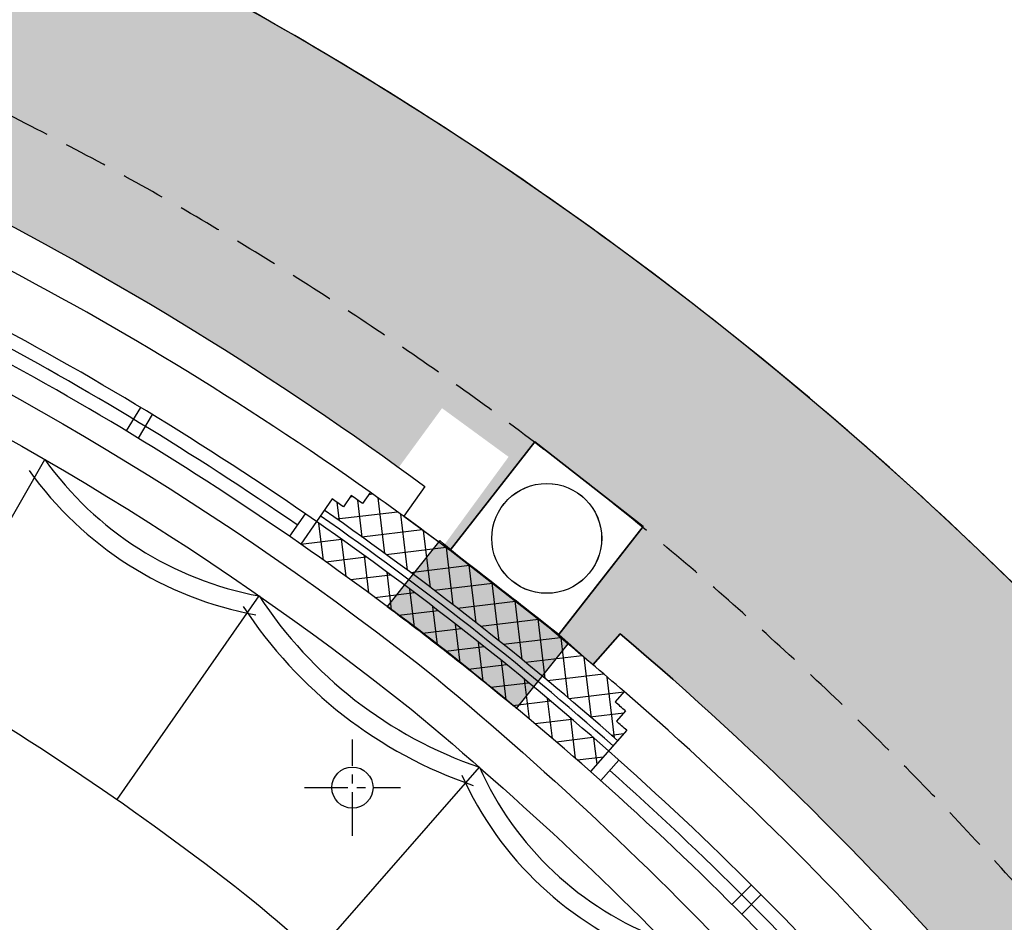
# Model space of a CAD drawing. Units: millimetres. Extents: x -301501 to 32116, y -550555 to -136188.
# Drawn here: x -86235 to -82652, y -204724 to -201440 of the extents above; entities that cross this region are included whole.
import ezdxf

# ---------------------------------------------------------------- set-up
doc = ezdxf.new("R2010")
doc.units = ezdxf.units.MM
doc.header["$LTSCALE"] = 100
doc.linetypes.add('CENTER', pattern=[50.800000000000004, 31.75, -6.35, 6.35, -6.35])
doc.linetypes.add('HIDDEN2', pattern=[4.762499999999999, 3.175, -1.5875])
for name, color, linetype in [('2', 1, 'Continuous'), ('A-FURN', 34, 'Continuous'), ('A-SIDEWALK', 67, 'Continuous'), ('A-SLOPE', 8, 'Continuous'), ('A-WALL-HA', 9, 'Continuous'), ('A-WALL-INSUL', 9, 'Continuous'), ('COLUMN', 6, 'Continuous'), ('HAT-2', 33, 'Continuous'), ('hatch1', 9, 'Continuous'), ('STEPS', 1, 'Continuous'), ('UNCUT EDGE 2', 1, 'Continuous')]:
    doc.layers.add(name, color=color, linetype=linetype)
doc.layers.add('WALL', color=5, linetype='Continuous', lineweight=30)
doc.linetypes.add('ZIGZAG', pattern='A,0.00254,-5.08,[131,ltypeshp.shx,S=5.08,R=0,X=-5.08,Y=0],-10.16,[131,ltypeshp.shx,S=5.08,R=180,X=5.08,Y=0],-5.08', length=20.32254)

# ---------------------------------------------------------------- blocks, each defined once
blk = doc.blocks.new('A$C5CC90C3C')
at = {"layer": 'A-SLOPE', "color": 8, "linetype": 'CENTER', "ltscale": 0.05}
for p, q in [((0, -175), (0, 175)), ((-175, 0), (175, 0))]:
    blk.add_line(p, q, dxfattribs=at)
at = {"layer": 'A-SLOPE'}
blk.add_circle((0, 0), 75, dxfattribs=at)
blk = doc.blocks.new('A$C621129AC')
h = blk.add_hatch(color=0)
edge = h.paths.add_edge_path()
edge.add_ellipse((12394.03294427204, -3209.114752173022), major_axis=(0, 6288.393979562415), ratio=1, start_angle=319.4048923430541, end_angle=322.138747733297)
edge.add_ellipse((18433.91537300147, 4732.197743758316), major_axis=(0, 3689.762162733778), ratio=1, start_angle=139.1175652998913, end_angle=143.7773431302556, ccw=False)
edge.add_line((16018.93261118763, 1942.537714707491), (15827.53014559223, 1702.364279456262))
edge.add_ellipse((8845.810567877015, -7649.452627725668), major_axis=(0, 11670.51360169319), ratio=1, start_angle=321.78321341140764, end_angle=323.2563463688783, ccw=False)
edge.add_ellipse((8845.810567933018, -7649.452627646529), major_axis=(0, 11670.51360159637), ratio=1, start_angle=320.3103024399544, end_angle=321.78321341138326, ccw=False)
edge.add_line((16298.94437078241, 1331.17564892018), (16485.94990837824, 1565.831781669811))
at = {"color": 0, "extrusion": (0, 0, -1)}
blk.add_lwpolyline([(-16485.94990837813, 1565.831781669811, -0.01192926028338354), (-16253.54368765018, 1755.568084015569, 0.0203349185826483), (-16018.93261118763, 1942.537714707491), (-15827.53014559223, 1702.364279456262, 0.006427843631459209), (-16065.6408820565, 1519.786051780975, 0.00642687499461464), (-16298.94437078241, 1331.17564892018), (-16485.94990837824, 1565.831781669811)], format="xyb", dxfattribs=at)
at = {"color": 0}
for centre in [(16408.42235375737, 1949.911170845095), (16408.42235375737, 1949.911170845095), (16408.42235375737, 1949.911170845095), (16408.42235375725, 1949.911170845095), (16408.42235375725, 1949.911170845095)]:
    blk.add_circle(centre, 200, dxfattribs=at)

msp = doc.modelspace()

# ---------------------------------------------------------------- hatches: boundary and pattern name
at = {"layer": 'A-WALL-HA'}
h = msp.add_hatch(dxfattribs=at)
h.set_pattern_fill('_USER', color=256, scale=75, angle=45, style=0, double=1, pattern_type=0)
h.set_pattern_definition([(6.867179423826819, (-85212.67557455097, -203348.1973160975), (-8.967610562231876, 74.46194975156202), []), (96.86717942382681, (-85212.67557455097, -203348.1973160975), (-74.46194975156202, -8.96761056223189), [])])
h.paths.add_polyline_path([(-84030.5542710602, -203955.3690870915, 0.001048634444734416), (-84068.25368002079, -203922.5231812383), (-84035.17072687823, -203885.0306030006, 0.003133063249439803), (-84149.0955975005, -203787.4297124825), (-84148.61347917106, -203786.8833326261, 0.00639612256868255), (-84360.16742136411, -203611.0432775793), (-84667.92941837474, -203370.9405787475, 0.004886573157515452), (-84837.18129119473, -203246.3403471156), (-84837.60248943842, -203246.9347968933, 0.003132789901893475), (-84959.4502106905, -203159.4475627585), (-84988.01618215491, -203200.4860871695, 0.001048634444734269), (-85028.87354308738, -203171.6629189722), (-85057.43876592627, -203212.7003678907, 0.001053032918591181), (-85098.41569255304, -203184.0489704897), (-85126.98066305251, -203225.0860568917, -0.02873544199935761), (-84059.15721410817, -204063.3547819867), (-84026.0754202077, -204025.8635175065, 0.001053032918591619), (-84063.63635720115, -203992.8606827648)])
h.paths.add_polyline_path([(-84092.23900800868, -204100.8460464669, 0.0287354419993579), (-85155.545633552, -203266.1231432936), (-85212.67557455099, -203348.1973160976, -0.02873544199935786), (-84158.40259580966, -204175.8285754274)])
at = {"layer": 'HAT-2'}
h = msp.add_hatch(dxfattribs=at)
h.set_pattern_fill('086', color=256, scale=50, angle=90, style=0, pattern_type=2)
h.set_pattern_definition([(90, (-174.3616473685543, -73.35331166072865), (-150, 150), [100, -200]), (90, (-224.3616473685543, 76.64668833927135), (-150, 150), [100, -200]), (180, (-174.3616473685543, -23.35331166072865), (-150, -150), [200, -100]), (135, (-174.3616473685543, 26.64668833927135), (-150.0000001018487, -150.0000001018486), [70.710678, -141.421356]), (225, (-174.3616473685543, -73.35331166072865), (150.0000001018486, -150.0000001018487), [70.710678, -141.421356])])
h.paths.add_polyline_path([(-106625.638352632, -210227.2212858409), (-105125.6383526321, -210227.2212858409), (-105125.6383526321, -214444.133144666), (-106625.638352632, -214444.133144666)], flags=16)
edge = h.paths.add_edge_path()
edge.add_line((-105075.6383526314, -232527.2212858872), (-104675.6383526308, -232527.2212858872))
edge.add_line((-104675.6383526308, -232527.2212858872), (-104675.6383525718, -218277.2212858871))
edge.add_line((-104675.6383525718, -218277.2212858871), (-104775.6383525874, -218277.2212858871))
edge.add_arc((-102529.1453530457, -216527.2360801905), 2847.662026495947, 180.0321738157066, 217.9180694828312, ccw=False)
edge.add_arc((-102529.1020531172, -216527.2213797443), 2847.705334710328, 142.0822295836686, 180.0324690991618, ccw=False)
edge.add_line((-104775.6383525874, -214777.2212858871), (-104675.638352632, -214777.2212858871))
edge.add_line((-104675.638352632, -214777.2212858871), (-104675.6383526319, -205277.222086891))
edge.add_arc((-103002.1138847979, -205277.222086897), 1673.524467833955, 137.7482614971787, 179.9999999997927, ccw=False)
edge.add_arc((-101587.6943607922, -206562.0686545332), 3584.391624978933, 110.39869340174371, 137.7482614971786, ccw=False)
edge.add_arc((-100735.750018633, -208853.0378639273), 6028.639787610713, 98.00151989850218, 110.3986934017438, ccw=False)
edge.add_arc((-100728.1978816571, -208906.7637695456), 6082.893890749575, 81.95058379598129, 98.00151989850127, ccw=False)
edge.add_arc((-100832.3280578664, -209643.0800127321), 6826.536750984055, 76.63681907444072, 81.95058379598498, ccw=False)
edge.add_arc((-95577.36116070607, -205277.2212858615), 4324.49668463015, 49.4136971249755, 148.2463157805346, ccw=False)
edge.add_arc((-90242.44416527628, -205245.8817685365), 4115.618876318555, 91.15827063739061, 127.78131303438491, ccw=False)
edge.add_line((-90325.63835263834, -201131.1038325722), (-90307.56651897378, -200620.946862545))
edge.add_line((-90307.56651897378, -200620.946862545), (-89807.77429996002, -200635.3599750918))
edge.add_line((-89807.77429996002, -200635.3599750918), (-89822.18741250683, -201135.1521941056))
edge.add_arc((-91514.64637366112, -211134.4999677391), 10141.56660645983, 77.83886332611718, 80.39333837525731, ccw=False)
edge.add_line((-89378.20596592403, -201220.5201605452), (-89345.01787288421, -201074.225798847))
edge.add_arc((-91880.03310938396, -212926.6748164851), 12120.51360153514, 68.36763992922278, 77.92740781114082, ccw=False)
edge.add_line((-87411.81034929276, -201659.8280823185), (-87465.38210104576, -201799.947878202))
edge.add_arc((-111226.8494443396, -260812.4260216044), 63616.663751976, 67.79928174190212, 68.0677413051817, ccw=False)
edge.add_line((-87189.14078086062, -201911.9296812366), (-86985.71465426765, -201455.1920183417))
edge.add_line((-86985.71465426765, -201455.1920183417), (-86528.96920986776, -201658.6216106334))
edge.add_line((-86528.96920986776, -201658.6216106334), (-86732.84738801415, -202119.2849820125))
edge.add_arc((-91880.03310961161, -212926.6748169523), 11970.51360205479, 63.54012179886661, 64.53315624199797, ccw=False)
edge.add_line((-86546.31916275236, -202210.1132681132), (-86478.20350984193, -202080.1327610499))
edge.add_arc((-91957.33177296649, -212891.5158104636), 12120.51360153188, 54.133258979128584, 63.12444846260871, ccw=False)
edge.add_line((-84855.89805453242, -203069.2712040812), (-84698.2163318716, -202853.671261619))
edge.add_line((-84698.2163318716, -202853.671261619), (-84456.06745417578, -203030.7698811242))
edge.add_line((-84456.06745417578, -203030.7698811242), (-84691.98543124268, -203353.3431091631))
edge.add_line((-84691.98543124268, -203353.3431091631), (-84668.30908298137, -203370.6443806729))
edge.add_line((-84668.30908298137, -203370.6443806729), (-84360.75468623496, -202976.4232586589))
edge.add_line((-84360.75468623496, -202976.4232586589), (-83966.53356422097, -203283.9776554053))
edge.add_line((-83966.53356422097, -203283.9776554053), (-84273.52949303342, -203676.7311031519))
edge.add_line((-84273.52949303342, -203676.7311031519), (-84149.09559750049, -203787.4297124362))
edge.add_line((-84149.09559750049, -203787.4297124362), (-84049.82883288615, -203674.9316859554))
edge.add_arc((-91880.03310938286, -212926.6748164815), 12120.51360153124, 40.209049047265296, 49.75712357398743, ccw=False)
edge.add_line((-82623.66864572749, -205101.934125514), (-82736.22525961029, -205201.1344540938))
edge.add_line((-82736.22525961029, -205201.1344540938), (-82630.81040116867, -205327.6567760832))
edge.add_line((-82630.81040116867, -205327.6567760832), (-82232.39472219648, -205018.1164974298))
edge.add_line((-82232.39472219648, -205018.1164974298), (-82263.72605099007, -204986.8796022378))
edge.add_arc((-81225.63835263201, -208277.2212858409), 3450.213683866372, 49.39019872933551, 107.51024630334709, ccw=False)
edge.add_arc((-76719.11579523628, -208277.2212869503), 3460.000001280899, 116.6343994567236, 130.7984482172458, ccw=False)
edge.add_line((-78270.21941192623, -205184.3783263144), (-78340.20212136942, -205015.4251200359))
edge.add_line((-78340.20212136942, -205015.4251200359), (-77878.26235511413, -204824.0834038525))
edge.add_line((-77878.26235511413, -204824.0834038525), (-77808.24932356185, -204993.1098140905))
edge.add_arc((-76719.11579588137, -208277.2212858411), 3460.0000000002, 71.65255887307171, 108.34744112692829, ccw=False)
edge.add_line((-75629.9822682009, -204993.1098140905), (-75559.96923664864, -204824.0834038526))
edge.add_line((-75559.96923664864, -204824.0834038526), (-75098.02947039335, -205015.4251200359))
edge.add_line((-75098.02947039335, -205015.4251200359), (-75168.0121798365, -205184.3783263144))
edge.add_arc((-76719.11579588163, -208277.2212858411), 3460.000000000337, 26.634399456065296, 63.36560054458681, ccw=False)
edge.add_line((-73626.27283637256, -206726.1176697607), (-73457.31963007199, -206656.1349603617))
edge.add_line((-73457.31963007199, -206656.1349603617), (-73265.97791388992, -207118.0747266176))
edge.add_line((-73265.97791388992, -207118.0747266176), (-73435.00432417597, -207188.0877580249))
edge.add_arc((-76719.11579617452, -208277.2212858409), 3460.000000278228, -18.347441127983984, 18.3474411279837, ccw=False)
edge.add_line((-73435.00432418426, -209366.3548136819), (-73265.97791388992, -209436.3678450643))
edge.add_line((-73265.97791388992, -209436.3678450643), (-73457.31963007199, -209898.3076113202))
edge.add_line((-73457.31963007199, -209898.3076113202), (-73626.27283637259, -209828.324901921))
edge.add_arc((-76719.11579588191, -208277.2212858405), 3460.000000000605, 310.7979370691549, 333.36560054393436, ccw=False)
edge.add_line((-74458.37481177232, -210896.5055779271), (-73357.25820579614, -211997.6221839031))
edge.add_line((-73357.25820579614, -211997.6221839031), (-72969.11579585013, -211609.4797739572))
edge.add_line((-72969.11579585013, -211609.4797739572), (-72615.56240531153, -211963.0331644958))
edge.add_line((-72615.56240531153, -211963.0331644958), (-72686.27308340708, -212033.7438425913))
edge.add_line((-72686.27308340708, -212033.7438425913), (-69225.638352632, -215494.3785733664))
edge.add_line((-69225.638352632, -215494.3785733664), (-69154.92767453627, -215423.6678952706))
edge.add_line((-69154.92767453627, -215423.6678952706), (-68801.37428395142, -215777.2212858553))
edge.add_line((-68801.37428395142, -215777.2212858553), (-69154.92767452176, -216130.7746764258))
edge.add_line((-69154.92767452176, -216130.7746764258), (-69225.63835263206, -216060.0639983156))
edge.add_line((-69225.63835263206, -216060.0639983156), (-71295.17043079903, -218129.5960767987))
edge.add_line((-71295.17043079903, -218129.5960767987), (-70801.5518457244, -218209.2245419652))
edge.add_line((-70801.5518457244, -218209.2245419652), (-70881.18031126307, -218702.8431269839))
edge.add_line((-70881.18031126307, -218702.8431269839), (-71374.79889628192, -218623.2146614454))
edge.add_arc((-82086.52483755883, -216453.6937289309), 10929.22200880023, 327.88304212073723, 348.5503668228557, ccw=False)
edge.add_line((-72829.86062713279, -222264.2067366662), (-72410.4886562101, -222536.4697528921))
edge.add_arc((-81867.1282490541, -216635.7313894188), 11146.60242509393, 301.9632703806695, 328.0367296193305, ccw=False)
edge.add_line((-75966.38988558084, -226092.3709822628), (-76238.65290180672, -225672.9990113401))
edge.add_arc((-81919.42661552475, -216682.9542493334), 10634.47670594815, 280.07523002479496, 302.2886300596871, ccw=False)
edge.add_line((-80059.01965153641, -227153.4356488536), (-79979.39118599791, -227647.0542338724))
edge.add_line((-79979.39118599791, -227647.0542338724), (-80275.63835252123, -227698.6133208392))
edge.add_line((-80275.63835252123, -227698.6133208392), (-80275.63835263214, -230227.221285841))
edge.add_arc((-83275.63835276301, -230227.2212857094), 3000.000000130872, 270.00000000250935, 359.9999999974865, ccw=False)
edge.add_line((-83275.63835263162, -233227.2212858403), (-76603.10516694133, -233227.2212858409))
edge.add_arc((-80275.63835263212, -233677.221285841), 3700.000000000027, 6.985700216215735, 83.01429978378559)
edge.add_line((-79825.63835263209, -230004.6881001502), (-79825.6383526321, -228942.4337286467))
edge.add_arc((-81975.638352632, -216527.2212858408), 12600, 279.8247367251417, 358.5292944359166)
edge.add_line((-69379.78906758716, -216850.6108163385), (-68306.3995370895, -215777.2212858409))
edge.add_line((-68306.3995370895, -215777.2212858409), (-73411.31367012266, -210672.3071528077))
edge.add_arc((-76719.11579588137, -208277.2212858409), 4083.869637160084, 324.0927668560987, 479.3877485273276)
edge.add_arc((-81225.63835263198, -208277.2212858408), 4350.213683866199, 54.88227808925896, 101.7522124405078)
edge.add_arc((-91874.84223639432, -212919.9901032242), 13212.15636151708, 42.35774989985202, 76.22388375917899)
edge.add_arc((-90218.88242006378, -205193.8853031839), 5319.011580204789, 73.72958985825808, 93.18650583710505)
edge.add_arc((-90221.4925535898, -205282.7459692697), 5407.595033910351, 93.10655760922997, 118.1801726629852)
edge.add_arc((-95577.36116070612, -205277.2212858614), 5524.496684630049, 59.52093232003976, 139.727874500714)
edge.add_arc((-100817.8733928499, -208442.9952942585), 6814.503473832688, 81.34551744225347, 106.7585665790026)
edge.add_arc((-101496.6211601785, -206704.4674272616), 4956.33333340807, 105.0400826391878, 128.7952640457902)
edge.add_arc((-102527.8829089386, -205545.7455396297), 3407.998720071018, 127.487670830707, 158.0903340543242)
edge.add_arc((-102946.1198959267, -205301.3215530569), 2929.61758126309, 159.4733211941985, 179.5286711541754)
edge.add_line((-105875.6383526319, -205277.2220868909), (-105875.638352632, -208527.2212858408))
edge.add_line((-105875.638352632, -208527.2212858408), (-106975.6383526315, -208527.221285844))
edge.add_line((-106975.6383526315, -208527.221285844), (-106975.6383526317, -238427.221285844))
edge.add_line((-106975.6383526317, -238427.221285844), (-106775.638352632, -238427.221285844))
edge.add_line((-106775.638352632, -238427.221285844), (-106775.638352632, -242827.2212858409))
edge.add_line((-106775.638352632, -242827.2212858409), (-99140.259670532, -242827.2212858871))
edge.add_arc((-95475.63835263146, -238712.6624031366), 5509.90419183783, 211.9357027747891, 228.3102246695576, ccw=False)
edge.add_line((-100151.5757690734, -241627.2212858409), (-105575.638352632, -241627.2212858409))
edge.add_line((-105575.638352632, -241627.2212858409), (-105575.638352632, -235727.2212858408))
edge.add_line((-105575.638352632, -235727.2212858408), (-106625.638352632, -235727.2212858409))
edge.add_line((-106625.638352632, -235727.2212858409), (-106625.638352632, -218613.4281441916))
edge.add_line((-106625.638352632, -218613.4281441916), (-105125.6383526318, -218613.4281441916))
edge.add_line((-105125.6383526318, -218613.4281441916), (-105125.6383526321, -233677.2212858409))
edge.add_line((-105125.6383526321, -233677.2212858409), (-104337.4559568828, -233677.2212858409))
edge.add_arc((-101475.638352632, -230082.2212858408), 4595.000000000054, 231.478282694519, 295.5683849990045)
edge.add_line((-99492.49119573676, -234227.2366481886), (-98675.63835263163, -234227.2366481886))
edge.add_line((-98675.63835263163, -234227.2366481886), (-98675.63835263163, -233227.2212858409))
edge.add_line((-98675.63835263163, -233227.2212858409), (-98775.638352632, -233227.2212858409))
edge.add_arc((-101475.638352632, -230082.221285841), 4144.999999999892, 229.3537263412268, 310.6462736593266, ccw=False)
edge.add_line((-104175.6383526016, -233227.221285867), (-104275.6383525874, -233227.2212858539))
edge.add_line((-104275.6383525874, -233227.2212858539), (-104275.6383525874, -233327.2212858872))
edge.add_line((-104275.6383525874, -233327.2212858872), (-104775.6383525874, -233327.2212858872))
edge.add_line((-104775.6383525874, -233327.2212858872), (-104775.6383525874, -232827.2212858872))
edge.add_line((-104775.6383525874, -232827.2212858872), (-105075.6383526314, -232827.2212858872))
edge.add_line((-105075.6383526314, -232827.2212858872), (-105075.6383526314, -232527.2212858872))

# ---------------------------------------------------------------- linework, layer by layer
at = {"layer": '2'}
for p, q in [((-85196.64339083956, -203237.6453339685), (-85253.71266095295, -203319.632345598)), ((-84054.81800797112, -204134.007470354), (-84120.91133132941, -204208.9103693278))]:
    msp.add_line(p, q, dxfattribs=at)
for points in [[(-84959.45021069048, -203159.4475627585, 0.03553943889159016), (-86412.43929838337, -202277.7962933044)], [(-85155.545633552, -203266.1231432936, 0.0313577807854383), (-86416.5049900297, -202500.9925399153)], [(-85225.20862016489, -203278.6827922055, 0.02922280413196768), (-86395.47574483702, -202568.5828301295)], [(-85212.67557455096, -203348.1973160975, 0.03135778078543851), (-86462.92206497061, -202589.567113885)], [(-82833.75887197666, -205087.151979895, 0.03553943889159013), (-84035.1707268782, -203885.0306030006)], [(-83049.60797089136, -205144.0928338353, 0.03135778078543817), (-84092.23900800865, -204100.8460464669)], [(-83124.62954970628, -205210.2121404871, 0.03135778078543813), (-84158.40259580963, -204175.8285754273)], [(-83120.25842496498, -205139.7122147227, 0.02922280413196753), (-84087.90010162418, -204171.4990745408)]]:
    msp.add_lwpolyline(points, format="xyb", dxfattribs=at)
at = {"layer": 'A-FURN'}
for p, q in [((-86591.94218828397, -203824.3741381917), (-86144.12865287486, -203039.8473909564)), ((-85880.37173980485, -204278.1641615121), (-85363.49740355885, -203537.0242137973)), ((-85157.24435499405, -204840.4779317448), (-84562.46324633168, -204160.2699235981))]:
    msp.add_line(p, q, dxfattribs=at)
for points in [[(-91301.83950573755, -201683.5812631846, -0.08735331128427692), (-90012.81365677062, -201530.9460339749, -0.1311112353659541), (-84719.45933903228, -203836.3244631017, -0.0645529617954564), (-82461.81439975894, -206264.2073016318)], [(-91260.1437397334, -201822.2295824248, -0.08688170476747568), (-90027.70202757018, -201675.1245491, -0.1309187186784797), (-84810.74244093792, -203948.7152814007, -0.06167198758429878), (-82664.4473714411, -206231.0047224868)], [(-86592.07055939193, -203824.5981036777, -0.03616050317282479), (-85380.41095833243, -204650.1623841345, -0.02401279201457499), (-84542.07640240253, -205418.331681483)]]:
    msp.add_lwpolyline(points, format="xyb", dxfattribs=at)
for centre, radius, start, end in [((-85139.67100006314, -202324.1542094506), 1233.349871831142, 215.4705192784574, 259.5441137364964), ((-85139.67100006314, -202324.1542094506), 1303.036813501564, 215.4705192784574, 259.5441137364964), ((-84057.39274277267, -202684.7295731199), 1559.588259591266, 213.1263356867083, 251.1041665083328), ((-84057.39274277267, -202684.7295731199), 1629.275201261687, 213.1263356867083, 251.1041665083328), ((-83480.44633157474, -203676.1514695778), 1185.382335511717, 204.1048048012448, 249.4532958222245), ((-83480.44633157474, -203676.1514695778), 1255.069277182138, 204.1048048012448, 249.4532958222245)]:
    msp.add_arc(centre, radius, start, end, dxfattribs=at)
at = {"layer": 'A-SIDEWALK'}
msp.add_lwpolyline([(-82111.68794519707, -204018.19848543, 0.1639488238035562), (-89489.95925289996, -199924.8599047608, 0.1599078871910165)], format="xyb", dxfattribs=at)
at = {"layer": 'A-WALL-HA'}
for radius in [11820.51360153844, 11770.51360153844]:
    msp.add_arc((-91880.03310938746, -212926.6748165332), radius, 48.57524620426032, 55.15911264338982, dxfattribs=at)
at = {"layer": 'A-WALL-INSUL', "linetype": 'ZIGZAG', "ltscale": 0.05}
msp.add_arc((-91880.03310938746, -212926.6748165332), 11795.51360153844, 48.57524620426032, 55.15911264338982, dxfattribs=at)
at = {"layer": 'COLUMN'}
msp.add_circle((-84317.42132360113, -203327.3110180853), 200, dxfattribs=at)
at = {"layer": 'HAT-2'}
for points in [[(-73411.31367012266, -210672.3071528077, 0.8047032174421804), (-78723.14189860948, -204718.8690558189, 0.2074082973076445), (-82111.68794519707, -204018.1984853838, 0.05534829020263526), (-84302.27450805099, -202093.296530354, 0.04964677020477607), (-86585.06844387362, -200812.9934093641, 0.04289725311623425), (-88728.64968388123, -200087.8995430821, 0.08510136497528825), (-90514.54687591619, -199883.0975348865, 0.1098428819929362), (-92775.20637735403, -200516.1297945513, 0.1767925325918638), (-96500.99450703095, -199830.4823477402, 0.1767925325918636), (-99792.45768333942, -201706.0835227146, 0.11134205724167), (-102782.7634824991, -201917.915637237, 0.1040243329205572), (-104601.9592270524, -202841.5519994693, 0.134328622076736), (-105689.7331847532, -204274.0702236247, 0.08773202701339108), (-105875.6383526319, -205277.2220868909), (-105875.638352632, -208527.2212858408)], [(-86478.20350984193, -202080.1327610499, -0.04168234266700088), (-84760.88908761895, -203138.6668604681), (-84837.60248943837, -203246.934796847), (-84668.30908298137, -203370.6443806729), (-84360.75468623496, -202976.4232586589), (-83966.53356422097, -203283.9776554053), (-84273.52949303342, -203676.7311031519), (-84149.09559750049, -203787.4297124362), (-84049.82883288615, -203674.9316859554, -0.04168545457337583), (-82623.66864572749, -205101.934125514), (-82736.22525961029, -205201.1344540938), (-82630.81040116867, -205327.6567760832), (-82232.39472219648, -205018.1164974298), (-82263.72605099007, -204986.8796022378, -0.259176500246542), (-78979.8801472964, -205657.95716256, -0.06188112718425923)]]:
    msp.add_lwpolyline(points, format="xyb", dxfattribs=at)
at = {"layer": 'hatch1'}
for p, q in [((-85795.40199773427, -202850.81854130267), (-85847.2774247816, -202936.31088054227)), ((-85752.65582811448, -202876.75625482635), (-85804.53125516181, -202962.24859406595)), ((-83572.2389877374, -204588.43925520024), (-83642.97053653644, -204659.12905647664)), ((-83536.89408709921, -204623.80502959978), (-83607.62563589825, -204694.49483087618))]:
    msp.add_line(p, q, dxfattribs=at)
at = {"layer": 'STEPS', "linetype": 'HIDDEN2', "ltscale": 0.5}
msp.add_lwpolyline([(-80612.44938516144, -207582.9620151476, 0.2403192960724936), (-89591.4183991409, -200667.9655780294)], format="xyb", dxfattribs=at)
at = {"layer": 'UNCUT EDGE 2'}
for p, q in [((-84760.88908761895, -203138.6668605143), (-84837.60248943837, -203246.9347968932)), ((-84049.82883288615, -203674.9316860016), (-84149.09559750049, -203787.4297124825))]:
    msp.add_line(p, q, dxfattribs=at)
for points in [[(-86478.20350984193, -202080.1327610961, -0.04168234266700451), (-84760.88908761895, -203138.6668605143, -0.04168234266700451)], [(-82623.66864572749, -205101.9341255602, 0.04168545457337745), (-84049.82883288615, -203674.9316860016, 0.04168545457337745)]]:
    msp.add_lwpolyline(points, format="xyb", dxfattribs=at)
msp.add_lwpolyline([(-83966.53356422097, -203283.9776554515), (-84360.75468623496, -202976.4232587051), (-84668.30908298137, -203370.6443807191), (-84274.08796096739, -203678.1987774655)], close=True, dxfattribs=at)
at = {"layer": 'WALL'}
for p, q in [((-85028.87354308736, -203171.6629189722), (-85057.43876592626, -203212.7003678907)), ((-84959.21157875004, -203159.1047386846), (-84988.0161821549, -203200.4860871695)), ((-85098.41569255301, -203184.0489704896), (-85212.67557455097, -203348.1973160975)), ((-84035.1707268782, -203885.0306030006), (-84068.25368002076, -203922.5231812382)), ((-84030.55427106019, -203955.3690870914), (-84063.63635720113, -203992.8606827648)), ((-84026.07542020768, -204025.8635175064), (-84158.40259580963, -204175.8285754273))]:
    msp.add_line(p, q, dxfattribs=at)
for points in [[(-84988.0161821549, -203200.4860871695, 0.001048634444734605), (-85028.87354308738, -203171.6629189722, 0.001048634444734605)], [(-84670.89159647857, -203370.4478136063, 0.00746612187611712), (-84959.45021069048, -203159.4475627585, 0.00746612187611712)], [(-85057.43876592626, -203212.7003678907, 0.001053032918591181), (-85098.41569255301, -203184.0489704896)], [(-84158.40259580963, -204175.8285754273, 0.02873544199937637), (-85212.67557455097, -203348.1973160975)], [(-84035.1707268782, -203885.0306030006, 0.006572502722199823), (-84275.55566060108, -203681.9401737479)], [(-84030.55427106019, -203955.3690870914, 0.001048634444734416), (-84068.25368002076, -203922.5231812382)], [(-84026.07542020768, -204025.8635175064, 0.001053032918591618), (-84063.63635720113, -203992.8606827648, 0.001053032918591618)]]:
    msp.add_lwpolyline(points, format="xyb", dxfattribs=at)
for centre, radius, start, end in [((-2124240.612729122, -2818206.903410876), 3316207.732123241, 52.03713806796265, 52.04577712941601), ((-89116.57506977372, -209362.9078561242), 7162.418821342261, 49.51530398806024, 53.45496326826248)]:
    msp.add_arc(centre, radius, start, end, dxfattribs=at)

# ---------------------------------------------------------------- block references
at = {"layer": 'A-SLOPE'}
msp.add_blockref('A$C5CC90C3C', (-85024.4185035306, -204234.3322221229), dxfattribs=at)
at = {"layer": 'COLUMN', "color": 6}
msp.add_blockref('A$C621129AC', (-100725.6383526319, -205277.2220354564), dxfattribs=at)

doc.saveas('drawing.dxf')
